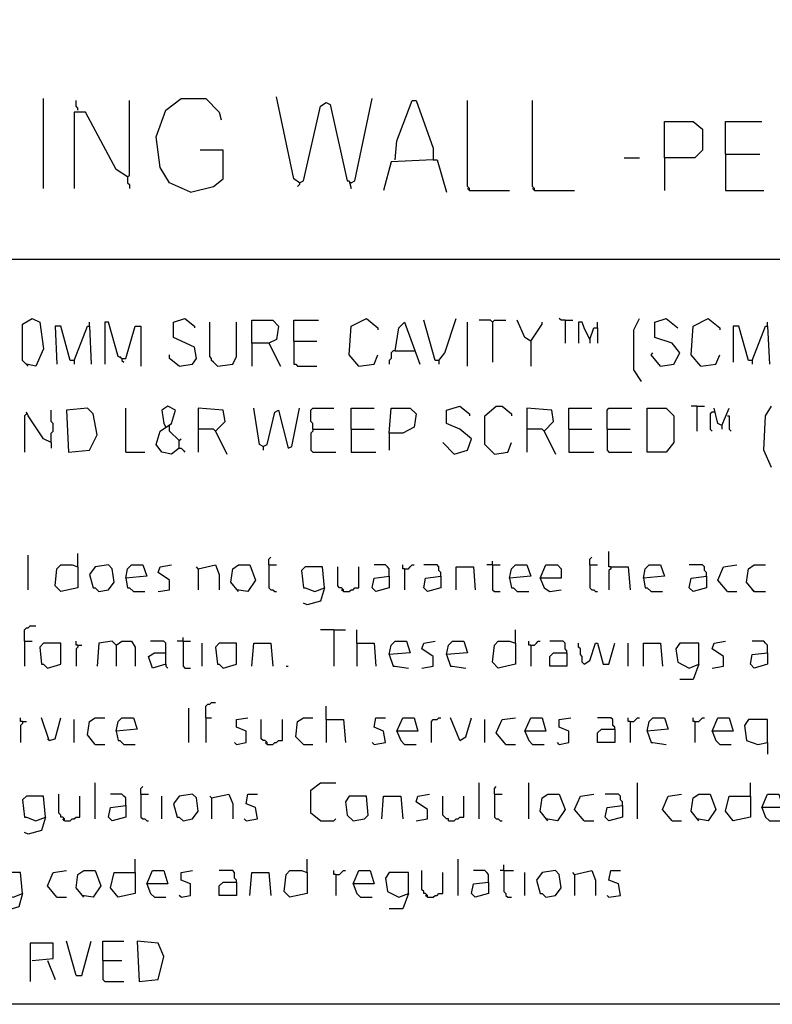
# Model space of a CAD drawing. Extents: x 0.16 to 7.56, y 0.46 to 9.88.
# Drawn here: x 3.6 to 4.8, y 0.46 to 2.02 of the extents above; entities that cross this region are included whole.
import ezdxf

# ---------------------------------------------------------------- set-up
doc = ezdxf.new("R2010")
doc.units = 0
doc.header["$MEASUREMENT"] = 0
doc.layers.add('PFV', color=7, linetype='Continuous')

msp = doc.modelspace()

# ---------------------------------------------------------------- linework, layer by layer
at = {"layer": 'PFV', "color": 0}
for points in [[(0.160606, 0.457576, 0), (0.160606, 9.884848, 0), (7.560606, 9.884848, 0), (7.563636, 0.457576, 0), (0.160606, 0.457576, 0)], [(3.642424, 1.751515, 0), (3.642424, 1.893939, 0)], [(3.69697, 1.875758, 0), (3.69697, 1.878788, 0), (3.693939, 1.881818, 0), (3.693939, 1.890909, 0)], [(3.775758, 1.769697, 0), (3.778788, 1.772727, 0), (3.778788, 1.890909, 0)], [(3.875758, 1.745455, 0), (3.842424, 1.760606, 0), (3.827273, 1.784848, 0), (3.821212, 1.833333, 0), (3.836364, 1.875758, 0), (3.860606, 1.893939, 0), (3.9, 1.893939, 0), (3.921212, 1.872727, 0), (3.924242, 1.860606, 0)], [(4.048485, 1.760606, 0), (4.039394, 1.766667, 0), (4.012121, 1.89697, 0)], [(4.130303, 1.760606, 0), (4.136364, 1.763636, 0), (4.163636, 1.893939, 0)], [(4.2, 1.79697, 0), (4.20303, 1.827273, 0), (4.227273, 1.890909, 0), (4.233333, 1.890909, 0), (4.260606, 1.815152, 0), (4.260606, 1.79697, 0), (4.193939, 1.793939, 0), (4.181818, 1.748485, 0)], [(4.318182, 1.748485, 0), (4.318182, 1.751515, 0), (4.315152, 1.754545, 0), (4.315152, 1.890909, 0)], [(4.421212, 1.748485, 0), (4.421212, 1.751515, 0), (4.418182, 1.754545, 0), (4.418182, 1.890909, 0)], [(4.048485, 1.760606, 0), (4.054545, 1.763636, 0), (4.081818, 1.881818, 0), (4.090909, 1.887879, 0), (4.09697, 1.884848, 0), (4.124242, 1.763636, 0), (4.127273, 1.763636, 0), (4.130303, 1.751515, 0)], [(3.775758, 1.769697, 0), (3.757576, 1.781818, 0), (3.709091, 1.872727, 0), (3.690909, 1.872727, 0), (3.690909, 1.751515, 0)], [(4.627273, 1.8, 0), (4.627273, 1.857576, 0), (4.672727, 1.857576, 0), (4.687879, 1.845455, 0), (4.687879, 1.812121, 0), (4.675758, 1.8, 0), (4.627273, 1.8, 0), (4.627273, 1.748485, 0)], [(4.724242, 1.806061, 0), (4.724242, 1.857576, 0), (4.781818, 1.857576, 0)], [(3.875758, 1.745455, 0), (3.912121, 1.754545, 0), (3.927273, 1.766667, 0), (3.927273, 1.812121, 0), (3.890909, 1.812121, 0)], [(4.260606, 1.79697, 0), (4.266667, 1.79697, 0), (4.281818, 1.745455, 0)], [(4.563636, 1.8, 0), (4.587879, 1.8, 0)], [(4.724242, 1.806061, 0), (4.778788, 1.806061, 0)], [(4.724242, 1.806061, 0), (4.724242, 1.748485, 0), (4.784848, 1.748485, 0)], [(3.775758, 1.769697, 0), (3.775758, 1.760606, 0), (3.778788, 1.757576, 0), (3.778788, 1.751515, 0)], [(4.048485, 1.760606, 0), (4.048485, 1.757576, 0), (4.045455, 1.754545, 0)], [(4.130303, 1.760606, 0), (4.127273, 1.760606, 0)], [(4.318182, 1.748485, 0), (4.315152, 1.751515, 0)], [(4.421212, 1.748485, 0), (4.418182, 1.751515, 0)], [(4.318182, 1.748485, 0), (4.381818, 1.748485, 0)], [(4.421212, 1.748485, 0), (4.484848, 1.748485, 0)], [(1.548485, 1.639394, 0), (6.109091, 1.639394, 0)], [(3.618182, 1.469697, 0), (3.609091, 1.478788, 0), (3.609091, 1.536364, 0), (3.624242, 1.545455, 0), (3.636364, 1.539394, 0), (3.642424, 1.49697, 0), (3.630303, 1.469697, 0), (3.615152, 1.472727, 0)], [(3.690909, 1.478788, 0), (3.684848, 1.478788, 0), (3.669697, 1.533333, 0), (3.660606, 1.533333, 0), (3.663636, 1.472727, 0)], [(3.690909, 1.478788, 0), (3.712121, 1.533333, 0), (3.715152, 1.533333, 0), (3.718182, 1.472727, 0)], [(3.715152, 1.533333, 0), (3.715152, 1.539394, 0)], [(3.766667, 1.481818, 0), (3.760606, 1.484848, 0), (3.745455, 1.539394, 0), (3.739394, 1.539394, 0), (3.739394, 1.472727, 0)], [(3.766667, 1.481818, 0), (3.772727, 1.481818, 0), (3.787879, 1.533333, 0), (3.79697, 1.533333, 0), (3.79697, 1.469697, 0)], [(3.857576, 1.469697, 0), (3.878788, 1.472727, 0), (3.884848, 1.481818, 0), (3.881818, 1.5, 0), (3.848485, 1.515152, 0), (3.848485, 1.539394, 0), (3.866667, 1.545455, 0), (3.881818, 1.533333, 0), (3.881818, 1.530303, 0)], [(3.918182, 1.469697, 0), (3.915152, 1.472727, 0), (3.912121, 1.475758, 0), (3.909091, 1.478788, 0), (3.909091, 1.481818, 0), (3.906061, 1.484848, 0), (3.906061, 1.539394, 0)], [(3.918182, 1.469697, 0), (3.942424, 1.472727, 0), (3.948485, 1.484848, 0), (3.948485, 1.539394, 0)], [(3.972727, 1.506061, 0), (3.972727, 1.542424, 0), (4.006061, 1.542424, 0), (4.015152, 1.533333, 0), (4.012121, 1.512121, 0), (4, 1.506061, 0), (3.972727, 1.506061, 0), (3.972727, 1.469697, 0)], [(4.039394, 1.509091, 0), (4.039394, 1.542424, 0), (4.078788, 1.542424, 0)], [(4.142424, 1.469697, 0), (4.127273, 1.487879, 0), (4.130303, 1.533333, 0), (4.154545, 1.545455, 0), (4.172727, 1.530303, 0), (4.172727, 1.527273, 0)], [(4.2, 1.493939, 0), (4.206061, 1.530303, 0), (4.215152, 1.539394, 0), (4.239394, 1.472727, 0)], [(4.269697, 1.478788, 0), (4.263636, 1.478788, 0), (4.245455, 1.542424, 0)], [(4.269697, 1.478788, 0), (4.278788, 1.490909, 0), (4.29697, 1.545455, 0)], [(4.315152, 1.469697, 0), (4.315152, 1.539394, 0)], [(4.354545, 1.539394, 0), (4.351515, 1.542424, 0), (4.333333, 1.542424, 0)], [(4.354545, 1.539394, 0), (4.357576, 1.542424, 0), (4.375758, 1.542424, 0)], [(4.354545, 1.539394, 0), (4.354545, 1.475758, 0)], [(4.415152, 1.509091, 0), (4.406061, 1.515152, 0), (4.393939, 1.542424, 0)], [(4.415152, 1.509091, 0), (4.433333, 1.536364, 0), (4.433333, 1.539394, 0)], [(4.469697, 1.542424, 0), (4.463636, 1.542424, 0), (4.460606, 1.545455, 0)], [(4.469697, 1.542424, 0), (4.481818, 1.542424, 0)], [(4.469697, 1.542424, 0), (4.469697, 1.506061, 0)], [(4.509091, 1.512121, 0), (4.5, 1.530303, 0), (4.49697, 1.539394, 0), (4.490909, 1.539394, 0), (4.490909, 1.506061, 0)], [(4.521212, 1.530303, 0), (4.521212, 1.539394, 0)], [(4.590909, 1.445455, 0), (4.578788, 1.463636, 0), (4.578788, 1.527273, 0), (4.587879, 1.545455, 0)], [(4.621212, 1.469697, 0), (4.642424, 1.472727, 0), (4.651515, 1.490909, 0), (4.639394, 1.506061, 0), (4.612121, 1.515152, 0), (4.612121, 1.539394, 0), (4.630303, 1.545455, 0), (4.648485, 1.530303, 0)], [(4.684848, 1.469697, 0), (4.669697, 1.487879, 0), (4.672727, 1.533333, 0), (4.69697, 1.545455, 0), (4.715152, 1.530303, 0), (4.715152, 1.527273, 0)], [(4.766667, 1.478788, 0), (4.760606, 1.478788, 0), (4.745455, 1.533333, 0), (4.736364, 1.533333, 0), (4.736364, 1.475758, 0)], [(4.766667, 1.478788, 0), (4.787879, 1.533333, 0), (4.790909, 1.533333, 0), (4.793939, 1.472727, 0)], [(4.790909, 1.533333, 0), (4.790909, 1.539394, 0)], [(4.509091, 1.512121, 0), (4.515152, 1.530303, 0), (4.521212, 1.530303, 0), (4.521212, 1.506061, 0)], [(4, 1.506061, 0), (4.018182, 1.469697, 0)], [(4.039394, 1.509091, 0), (4.075758, 1.509091, 0)], [(4.039394, 1.509091, 0), (4.039394, 1.472727, 0), (4.042424, 1.472727, 0), (4.045455, 1.469697, 0), (4.075758, 1.469697, 0)], [(4.415152, 1.509091, 0), (4.415152, 1.469697, 0)], [(4.509091, 1.512121, 0), (4.509091, 1.506061, 0)], [(3.766667, 1.481818, 0), (3.763636, 1.484848, 0)], [(3.857576, 1.469697, 0), (3.842424, 1.481818, 0), (3.842424, 1.487879, 0)], [(4.142424, 1.469697, 0), (4.166667, 1.472727, 0), (4.172727, 1.487879, 0)], [(4.2, 1.493939, 0), (4.19697, 1.493939, 0), (4.193939, 1.490909, 0), (4.193939, 1.481818, 0), (4.190909, 1.478788, 0), (4.190909, 1.472727, 0)], [(4.2, 1.493939, 0), (4.230303, 1.493939, 0)], [(4.621212, 1.469697, 0), (4.606061, 1.487879, 0), (4.609091, 1.490909, 0)], [(4.684848, 1.469697, 0), (4.709091, 1.472727, 0), (4.715152, 1.487879, 0)], [(3.690909, 1.478788, 0), (3.690909, 1.472727, 0)], [(3.766667, 1.481818, 0), (3.766667, 1.478788, 0), (3.769697, 1.475758, 0)], [(4.269697, 1.478788, 0), (4.269697, 1.472727, 0)], [(4.766667, 1.478788, 0), (4.766667, 1.472727, 0)], [(3.857576, 1.339394, 0), (3.845455, 1.330303, 0), (3.830303, 1.333333, 0), (3.821212, 1.345455, 0), (3.827273, 1.366667, 0), (3.845455, 1.378788, 0), (3.851515, 1.4, 0), (3.839394, 1.406061, 0), (3.830303, 1.4, 0), (3.833333, 1.378788, 0), (3.836364, 1.372727, 0)], [(4.293939, 1.330303, 0), (4.315152, 1.336364, 0), (4.321212, 1.354545, 0), (4.30303, 1.369697, 0), (4.281818, 1.378788, 0), (4.281818, 1.4, 0), (4.30303, 1.406061, 0), (4.318182, 1.393939, 0), (4.318182, 1.390909, 0)], [(4.357576, 1.330303, 0), (4.342424, 1.345455, 0), (4.342424, 1.390909, 0), (4.360606, 1.406061, 0), (4.369697, 1.406061, 0), (4.384848, 1.393939, 0), (4.384848, 1.390909, 0)], [(4.678788, 1.406061, 0), (4.669697, 1.406061, 0)], [(4.678788, 1.406061, 0), (4.690909, 1.406061, 0)], [(4.678788, 1.406061, 0), (4.678788, 1.366667, 0)], [(4.79697, 1.309091, 0), (4.784848, 1.336364, 0), (4.787879, 1.390909, 0), (4.79697, 1.406061, 0)], [(3.615152, 1.393939, 0), (3.612121, 1.390909, 0), (3.612121, 1.333333, 0)], [(3.654545, 1.348485, 0), (3.642424, 1.354545, 0), (3.618182, 1.390909, 0), (3.615152, 1.39697, 0)], [(3.654545, 1.348485, 0), (3.654545, 1.363636, 0), (3.657576, 1.366667, 0), (3.657576, 1.378788, 0), (3.654545, 1.381818, 0), (3.654545, 1.4, 0)], [(3.681818, 1.333333, 0), (3.715152, 1.336364, 0), (3.727273, 1.360606, 0), (3.721212, 1.393939, 0), (3.712121, 1.40303, 0), (3.678788, 1.4, 0), (3.681818, 1.333333, 0)], [(3.772727, 1.333333, 0), (3.772727, 1.40303, 0)], [(3.915152, 1.366667, 0), (3.930303, 1.381818, 0), (3.927273, 1.4, 0), (3.887879, 1.40303, 0), (3.887879, 1.333333, 0)], [(3.990909, 1.342424, 0), (3.984848, 1.345455, 0), (3.975758, 1.40303, 0)], [(3.990909, 1.342424, 0), (3.99697, 1.345455, 0), (4.009091, 1.39697, 0), (4.015152, 1.4, 0), (4.030303, 1.339394, 0), (4.036364, 1.342424, 0), (4.048485, 1.40303, 0)], [(4.069697, 1.369697, 0), (4.069697, 1.378788, 0), (4.066667, 1.381818, 0), (4.066667, 1.4, 0), (4.069697, 1.40303, 0), (4.10303, 1.40303, 0)], [(4.130303, 1.369697, 0), (4.130303, 1.40303, 0), (4.166667, 1.40303, 0)], [(4.190909, 1.363636, 0), (4.193939, 1.40303, 0), (4.224242, 1.40303, 0), (4.233333, 1.393939, 0), (4.230303, 1.372727, 0), (4.212121, 1.363636, 0), (4.190909, 1.363636, 0), (4.190909, 1.336364, 0)], [(4.436364, 1.366667, 0), (4.451515, 1.381818, 0), (4.448485, 1.4, 0), (4.409091, 1.40303, 0), (4.409091, 1.333333, 0)], [(4.475758, 1.369697, 0), (4.475758, 1.40303, 0), (4.512121, 1.40303, 0)], [(4.536364, 1.369697, 0), (4.536364, 1.4, 0), (4.539394, 1.40303, 0), (4.575758, 1.40303, 0)], [(4.6, 1.333333, 0), (4.6, 1.40303, 0), (4.630303, 1.40303, 0), (4.642424, 1.390909, 0), (4.642424, 1.348485, 0), (4.630303, 1.333333, 0), (4.6, 1.333333, 0)], [(4.706061, 1.39697, 0), (4.70303, 1.39697, 0), (4.7, 1.393939, 0), (4.7, 1.369697, 0), (4.70303, 1.366667, 0)], [(4.718182, 1.375758, 0), (4.712121, 1.378788, 0), (4.706061, 1.40303, 0)], [(4.718182, 1.375758, 0), (4.730303, 1.40303, 0)], [(4.727273, 1.390909, 0), (4.730303, 1.390909, 0), (4.730303, 1.369697, 0), (4.733333, 1.366667, 0)], [(3.842424, 1.372727, 0), (3.842424, 1.375758, 0)], [(4.718182, 1.375758, 0), (4.718182, 1.369697, 0)], [(3.857576, 1.351515, 0), (3.842424, 1.366667, 0), (3.842424, 1.372727, 0)], [(3.915152, 1.366667, 0), (3.912121, 1.369697, 0), (3.887879, 1.369697, 0)], [(3.915152, 1.366667, 0), (3.933333, 1.330303, 0)], [(4.069697, 1.369697, 0), (4.069697, 1.366667, 0), (4.066667, 1.363636, 0), (4.066667, 1.336364, 0), (4.069697, 1.333333, 0), (4.106061, 1.333333, 0)], [(4.069697, 1.369697, 0), (4.10303, 1.369697, 0)], [(4.130303, 1.369697, 0), (4.166667, 1.369697, 0)], [(4.130303, 1.369697, 0), (4.130303, 1.333333, 0), (4.169697, 1.333333, 0)], [(4.436364, 1.366667, 0), (4.433333, 1.369697, 0), (4.409091, 1.369697, 0)], [(4.436364, 1.366667, 0), (4.454545, 1.330303, 0)], [(4.475758, 1.369697, 0), (4.512121, 1.369697, 0)], [(4.475758, 1.369697, 0), (4.475758, 1.333333, 0), (4.515152, 1.333333, 0)], [(4.536364, 1.369697, 0), (4.572727, 1.369697, 0)], [(4.536364, 1.369697, 0), (4.536364, 1.336364, 0), (4.539394, 1.333333, 0), (4.575758, 1.333333, 0)], [(3.654545, 1.348485, 0), (3.654545, 1.339394, 0)], [(3.857576, 1.339394, 0), (3.857576, 1.351515, 0), (3.860606, 1.354545, 0)], [(4.293939, 1.330303, 0), (4.275758, 1.348485, 0)], [(4.357576, 1.330303, 0), (4.378788, 1.333333, 0), (4.384848, 1.348485, 0)], [(3.772727, 1.333333, 0), (3.80303, 1.333333, 0)], [(3.857576, 1.339394, 0), (3.860606, 1.339394, 0), (3.863636, 1.336364, 0), (3.866667, 1.333333, 0)], [(3.990909, 1.342424, 0), (3.990909, 1.336364, 0)], [(3.69697, 1.151515, 0), (3.69697, 1.172727, 0)], [(4.542424, 1.151515, 0), (4.539394, 1.151515, 0), (4.539394, 1.175758, 0)], [(3.618182, 1.115152, 0), (3.618182, 1.169697, 0)], [(4, 1.154545, 0), (4, 1.163636, 0), (4.00303, 1.166667, 0)], [(4.354545, 1.154545, 0), (4.354545, 1.160606, 0)], [(4.509091, 1.154545, 0), (4.509091, 1.163636, 0), (4.512121, 1.166667, 0)], [(3.69697, 1.151515, 0), (3.69697, 1.118182, 0), (3.669697, 1.112121, 0), (3.660606, 1.121212, 0), (3.663636, 1.148485, 0), (3.669697, 1.154545, 0), (3.687879, 1.154545, 0), (3.69697, 1.151515, 0)], [(3.730303, 1.112121, 0), (3.745455, 1.115152, 0), (3.754545, 1.127273, 0), (3.751515, 1.148485, 0), (3.745455, 1.154545, 0), (3.724242, 1.151515, 0), (3.715152, 1.139394, 0), (3.721212, 1.118182, 0), (3.724242, 1.118182, 0), (3.730303, 1.112121, 0)], [(3.772727, 1.133333, 0), (3.775758, 1.148485, 0), (3.781818, 1.154545, 0), (3.8, 1.154545, 0), (3.806061, 1.136364, 0), (3.772727, 1.133333, 0), (3.775758, 1.118182, 0), (3.778788, 1.118182, 0), (3.784848, 1.112121, 0), (3.80303, 1.112121, 0)], [(3.824242, 1.112121, 0), (3.842424, 1.115152, 0), (3.842424, 1.130303, 0), (3.824242, 1.142424, 0), (3.827273, 1.151515, 0), (3.845455, 1.154545, 0)], [(3.887879, 1.148485, 0), (3.884848, 1.151515, 0)], [(3.887879, 1.148485, 0), (3.915152, 1.154545, 0), (3.921212, 1.139394, 0), (3.921212, 1.115152, 0)], [(3.887879, 1.148485, 0), (3.887879, 1.115152, 0)], [(3.951515, 1.112121, 0), (3.939394, 1.127273, 0), (3.942424, 1.148485, 0), (3.951515, 1.154545, 0), (3.969697, 1.154545, 0), (3.978788, 1.130303, 0), (3.966667, 1.112121, 0), (3.948485, 1.115152, 0)], [(4, 1.154545, 0), (4.012121, 1.154545, 0)], [(4, 1.154545, 0), (4, 1.118182, 0), (4.00303, 1.115152, 0), (4.006061, 1.115152, 0), (4.009091, 1.112121, 0), (4.012121, 1.112121, 0)], [(4.087879, 1.118182, 0), (4.084848, 1.151515, 0), (4.057576, 1.151515, 0), (4.051515, 1.145455, 0), (4.054545, 1.118182, 0), (4.057576, 1.118182, 0), (4.072727, 1.112121, 0), (4.087879, 1.118182, 0), (4.081818, 1.09697, 0), (4.060606, 1.090909, 0), (4.054545, 1.093939, 0)], [(4.118182, 1.112121, 0), (4.118182, 1.115152, 0), (4.115152, 1.118182, 0), (4.112121, 1.118182, 0), (4.109091, 1.121212, 0), (4.109091, 1.151515, 0)], [(4.118182, 1.112121, 0), (4.127273, 1.112121, 0), (4.130303, 1.115152, 0), (4.133333, 1.115152, 0), (4.136364, 1.118182, 0), (4.142424, 1.118182, 0), (4.142424, 1.151515, 0)], [(4.190909, 1.136364, 0), (4.190909, 1.148485, 0), (4.187879, 1.151515, 0), (4.184848, 1.154545, 0), (4.166667, 1.154545, 0)], [(4.215152, 1.148485, 0), (4.212121, 1.148485, 0), (4.212121, 1.154545, 0)], [(4.215152, 1.148485, 0), (4.221212, 1.148485, 0), (4.224242, 1.151515, 0), (4.227273, 1.154545, 0), (4.230303, 1.154545, 0)], [(4.215152, 1.148485, 0), (4.215152, 1.115152, 0)], [(4.272727, 1.136364, 0), (4.272727, 1.142424, 0), (4.269697, 1.145455, 0), (4.269697, 1.151515, 0), (4.266667, 1.154545, 0), (4.245455, 1.154545, 0)], [(4.29697, 1.115152, 0), (4.29697, 1.151515, 0), (4.324242, 1.151515, 0), (4.327273, 1.115152, 0)], [(4.354545, 1.154545, 0), (4.345455, 1.154545, 0)], [(4.354545, 1.154545, 0), (4.366667, 1.154545, 0)], [(4.354545, 1.154545, 0), (4.354545, 1.115152, 0), (4.357576, 1.112121, 0), (4.366667, 1.112121, 0)], [(4.381818, 1.133333, 0), (4.384848, 1.148485, 0), (4.390909, 1.154545, 0), (4.409091, 1.154545, 0), (4.415152, 1.136364, 0), (4.381818, 1.133333, 0), (4.384848, 1.118182, 0), (4.387879, 1.118182, 0), (4.393939, 1.112121, 0), (4.412121, 1.112121, 0)], [(4.430303, 1.133333, 0), (4.439394, 1.154545, 0), (4.457576, 1.154545, 0), (4.463636, 1.148485, 0), (4.463636, 1.133333, 0), (4.430303, 1.133333, 0), (4.436364, 1.118182, 0), (4.445455, 1.112121, 0), (4.463636, 1.115152, 0)], [(4.509091, 1.154545, 0), (4.521212, 1.154545, 0)], [(4.509091, 1.154545, 0), (4.509091, 1.118182, 0), (4.512121, 1.115152, 0), (4.515152, 1.115152, 0), (4.518182, 1.112121, 0), (4.521212, 1.112121, 0)], [(4.542424, 1.151515, 0), (4.542424, 1.148485, 0), (4.539394, 1.145455, 0), (4.539394, 1.115152, 0)], [(4.542424, 1.151515, 0), (4.569697, 1.151515, 0), (4.572727, 1.115152, 0)], [(4.593939, 1.133333, 0), (4.59697, 1.148485, 0), (4.60303, 1.154545, 0), (4.621212, 1.154545, 0), (4.627273, 1.136364, 0), (4.593939, 1.133333, 0), (4.59697, 1.118182, 0), (4.6, 1.118182, 0), (4.606061, 1.112121, 0), (4.624242, 1.112121, 0)], [(4.693939, 1.136364, 0), (4.693939, 1.142424, 0), (4.690909, 1.145455, 0), (4.690909, 1.151515, 0), (4.687879, 1.154545, 0), (4.666667, 1.154545, 0)], [(4.727273, 1.112121, 0), (4.712121, 1.130303, 0), (4.721212, 1.151515, 0), (4.742424, 1.154545, 0)], [(4.769697, 1.112121, 0), (4.757576, 1.127273, 0), (4.760606, 1.148485, 0), (4.769697, 1.154545, 0), (4.787879, 1.154545, 0)], [(4.190909, 1.136364, 0), (4.190909, 1.118182, 0), (4.169697, 1.112121, 0), (4.163636, 1.118182, 0), (4.166667, 1.133333, 0), (4.190909, 1.136364, 0)], [(4.272727, 1.136364, 0), (4.272727, 1.118182, 0), (4.251515, 1.112121, 0), (4.245455, 1.118182, 0), (4.248485, 1.133333, 0), (4.272727, 1.136364, 0)], [(4.693939, 1.136364, 0), (4.693939, 1.118182, 0), (4.672727, 1.112121, 0), (4.666667, 1.118182, 0), (4.669697, 1.133333, 0), (4.693939, 1.136364, 0)], [(4.118182, 1.112121, 0), (4.115152, 1.115152, 0)], [(4.727273, 1.112121, 0), (4.742424, 1.112121, 0)], [(4.769697, 1.112121, 0), (4.766667, 1.115152, 0)], [(4.769697, 1.112121, 0), (4.787879, 1.112121, 0)], [(3.612121, 1.033333, 0), (3.612121, 1.051515, 0), (3.615152, 1.054545, 0), (3.618182, 1.054545, 0), (3.621212, 1.057576, 0), (3.630303, 1.057576, 0)], [(4.10303, 1.051515, 0), (4.081818, 1.051515, 0)], [(4.10303, 1.051515, 0), (4.121212, 1.051515, 0)], [(4.10303, 1.051515, 0), (4.10303, 0.993939, 0)], [(4.139394, 1.030303, 0), (4.139394, 1.051515, 0)], [(4.390909, 1.030303, 0), (4.390909, 1.051515, 0)], [(3.612121, 1.033333, 0), (3.624242, 1.033333, 0)], [(3.612121, 1.033333, 0), (3.612121, 0.993939, 0)], [(3.69697, 1.027273, 0), (3.693939, 1.027273, 0), (3.693939, 1.033333, 0)], [(3.757576, 1.027273, 0), (3.751515, 1.033333, 0), (3.730303, 1.030303, 0), (3.727273, 0.993939, 0)], [(3.757576, 1.027273, 0), (3.766667, 1.033333, 0), (3.781818, 1.033333, 0), (3.787879, 1.024242, 0), (3.787879, 0.993939, 0)], [(3.836364, 0.99697, 0), (3.836364, 1.030303, 0), (3.833333, 1.033333, 0), (3.812121, 1.033333, 0)], [(3.863636, 1.033333, 0), (3.854545, 1.033333, 0)], [(3.863636, 1.033333, 0), (3.863636, 1.039394, 0)], [(3.863636, 1.033333, 0), (3.875758, 1.033333, 0)], [(3.863636, 1.033333, 0), (3.863636, 0.993939, 0), (3.866667, 0.990909, 0), (3.875758, 0.990909, 0)], [(4.190909, 1.012121, 0), (4.193939, 1.027273, 0), (4.2, 1.033333, 0), (4.218182, 1.033333, 0), (4.224242, 1.015152, 0), (4.190909, 1.012121, 0), (4.19697, 0.993939, 0), (4.2, 0.993939, 0), (4.221212, 0.990909, 0)], [(4.242424, 0.990909, 0), (4.260606, 0.993939, 0), (4.260606, 1.009091, 0), (4.242424, 1.021212, 0), (4.245455, 1.030303, 0), (4.263636, 1.033333, 0)], [(4.281818, 1.012121, 0), (4.284848, 1.027273, 0), (4.290909, 1.033333, 0), (4.309091, 1.033333, 0), (4.315152, 1.015152, 0), (4.281818, 1.012121, 0), (4.287879, 0.993939, 0), (4.290909, 0.993939, 0), (4.312121, 0.990909, 0)], [(4.390909, 1.030303, 0), (4.390909, 0.99697, 0), (4.363636, 0.990909, 0), (4.354545, 1, 0), (4.357576, 1.027273, 0), (4.363636, 1.033333, 0), (4.381818, 1.033333, 0), (4.390909, 1.030303, 0)], [(4.415152, 1.027273, 0), (4.412121, 1.027273, 0), (4.412121, 1.033333, 0)], [(4.415152, 1.027273, 0), (4.421212, 1.027273, 0), (4.424242, 1.030303, 0), (4.427273, 1.033333, 0), (4.430303, 1.033333, 0)], [(4.472727, 1.015152, 0), (4.472727, 1.018182, 0), (4.469697, 1.021212, 0), (4.469697, 1.030303, 0), (4.466667, 1.033333, 0), (4.445455, 1.033333, 0)], [(4.70303, 0.990909, 0), (4.721212, 0.993939, 0), (4.721212, 1.009091, 0), (4.70303, 1.021212, 0), (4.706061, 1.030303, 0), (4.724242, 1.033333, 0)], [(4.790909, 1.015152, 0), (4.790909, 1.027273, 0), (4.787879, 1.030303, 0), (4.784848, 1.033333, 0), (4.766667, 1.033333, 0)], [(3.648485, 0.990909, 0), (3.669697, 0.99697, 0), (3.669697, 1.030303, 0), (3.642424, 1.030303, 0), (3.636364, 1.024242, 0), (3.639394, 0.99697, 0), (3.642424, 0.99697, 0), (3.648485, 0.990909, 0)], [(3.69697, 1.027273, 0), (3.69697, 1.024242, 0), (3.693939, 1.021212, 0), (3.693939, 0.993939, 0)], [(3.69697, 1.027273, 0), (3.70303, 1.027273, 0)], [(3.757576, 1.027273, 0), (3.757576, 0.993939, 0)], [(3.836364, 0.99697, 0), (3.815152, 0.990909, 0), (3.809091, 1.009091, 0), (3.818182, 1.015152, 0), (3.836364, 1.015152, 0)], [(3.893939, 0.993939, 0), (3.893939, 1.030303, 0)], [(3.927273, 0.990909, 0), (3.948485, 0.99697, 0), (3.948485, 1.030303, 0), (3.921212, 1.030303, 0), (3.915152, 1.024242, 0), (3.918182, 0.99697, 0), (3.921212, 0.99697, 0), (3.927273, 0.990909, 0)], [(3.972727, 0.993939, 0), (3.975758, 1.030303, 0), (4.00303, 1.030303, 0), (4.006061, 0.993939, 0)], [(4.139394, 1.030303, 0), (4.166667, 1.030303, 0), (4.169697, 0.993939, 0)], [(4.139394, 1.030303, 0), (4.139394, 0.993939, 0)], [(4.415152, 1.027273, 0), (4.415152, 0.993939, 0)], [(4.472727, 1.015152, 0), (4.472727, 0.993939, 0), (4.445455, 0.993939, 0), (4.445455, 1.009091, 0), (4.451515, 1.015152, 0), (4.472727, 1.015152, 0)], [(4.5, 0.99697, 0), (4.49697, 1, 0), (4.49697, 1.009091, 0), (4.493939, 1.012121, 0), (4.493939, 1.021212, 0), (4.490909, 1.024242, 0), (4.490909, 1.030303, 0)], [(4.5, 0.99697, 0), (4.509091, 1.00303, 0), (4.518182, 1.030303, 0), (4.521212, 1.030303, 0), (4.530303, 0.99697, 0), (4.539394, 0.99697, 0), (4.548485, 1.030303, 0)], [(4.569697, 0.993939, 0), (4.569697, 1.030303, 0)], [(4.593939, 0.993939, 0), (4.593939, 1.030303, 0), (4.621212, 1.030303, 0), (4.624242, 0.993939, 0)], [(4.681818, 0.99697, 0), (4.681818, 1.030303, 0), (4.651515, 1.030303, 0), (4.645455, 1.021212, 0), (4.648485, 1, 0), (4.666667, 0.990909, 0), (4.681818, 0.99697, 0), (4.672727, 0.972727, 0), (4.651515, 0.972727, 0)], [(4.790909, 1.015152, 0), (4.790909, 0.99697, 0), (4.769697, 0.990909, 0), (4.763636, 0.99697, 0), (4.766667, 1.012121, 0), (4.790909, 1.015152, 0)], [(3.836364, 0.99697, 0), (3.836364, 0.993939, 0), (3.839394, 0.990909, 0)], [(4.027273, 0.993939, 0), (4.030303, 0.993939, 0)], [(3.872727, 0.872727, 0), (3.872727, 0.927273, 0)], [(3.9, 0.912121, 0), (3.9, 0.930303, 0), (3.90303, 0.933333, 0), (3.906061, 0.933333, 0), (3.909091, 0.936364, 0), (3.915152, 0.936364, 0)], [(4.090909, 0.909091, 0), (4.090909, 0.930303, 0)], [(3.609091, 0.906061, 0), (3.606061, 0.906061, 0), (3.606061, 0.912121, 0)], [(3.609091, 0.906061, 0), (3.609091, 0.90303, 0), (3.606061, 0.9, 0), (3.606061, 0.872727, 0)], [(3.609091, 0.906061, 0), (3.615152, 0.906061, 0)], [(3.651515, 0.875758, 0), (3.639394, 0.912121, 0)], [(3.651515, 0.875758, 0), (3.660606, 0.878788, 0), (3.669697, 0.912121, 0)], [(3.690909, 0.872727, 0), (3.690909, 0.909091, 0)], [(3.724242, 0.869697, 0), (3.712121, 0.884848, 0), (3.715152, 0.906061, 0), (3.724242, 0.912121, 0), (3.739394, 0.912121, 0)], [(3.757576, 0.890909, 0), (3.760606, 0.906061, 0), (3.766667, 0.912121, 0), (3.784848, 0.912121, 0), (3.790909, 0.893939, 0), (3.757576, 0.890909, 0), (3.760606, 0.875758, 0), (3.763636, 0.875758, 0), (3.769697, 0.869697, 0), (3.787879, 0.869697, 0)], [(3.9, 0.912121, 0), (3.909091, 0.912121, 0)], [(3.9, 0.912121, 0), (3.9, 0.872727, 0)], [(3.948485, 0.869697, 0), (3.963636, 0.872727, 0), (3.963636, 0.890909, 0), (3.948485, 0.89697, 0), (3.948485, 0.909091, 0), (3.966667, 0.912121, 0)], [(3.99697, 0.869697, 0), (3.99697, 0.872727, 0), (3.993939, 0.875758, 0), (3.990909, 0.875758, 0), (3.987879, 0.878788, 0), (3.987879, 0.909091, 0)], [(3.99697, 0.869697, 0), (4.006061, 0.869697, 0), (4.009091, 0.872727, 0), (4.012121, 0.872727, 0), (4.015152, 0.875758, 0), (4.021212, 0.875758, 0), (4.021212, 0.909091, 0)], [(4.054545, 0.869697, 0), (4.042424, 0.881818, 0), (4.045455, 0.906061, 0), (4.054545, 0.912121, 0), (4.069697, 0.912121, 0)], [(4.090909, 0.909091, 0), (4.118182, 0.909091, 0), (4.121212, 0.872727, 0)], [(4.090909, 0.909091, 0), (4.090909, 0.872727, 0)], [(4.166667, 0.869697, 0), (4.184848, 0.872727, 0), (4.181818, 0.890909, 0), (4.166667, 0.89697, 0), (4.169697, 0.912121, 0), (4.184848, 0.912121, 0)], [(4.20303, 0.890909, 0), (4.212121, 0.912121, 0), (4.230303, 0.912121, 0), (4.236364, 0.890909, 0), (4.20303, 0.890909, 0), (4.209091, 0.875758, 0), (4.215152, 0.869697, 0), (4.233333, 0.869697, 0)], [(4.257576, 0.872727, 0), (4.257576, 0.906061, 0), (4.260606, 0.909091, 0), (4.266667, 0.909091, 0), (4.269697, 0.912121, 0), (4.272727, 0.912121, 0)], [(4.30303, 0.875758, 0), (4.287879, 0.912121, 0)], [(4.30303, 0.875758, 0), (4.312121, 0.881818, 0), (4.321212, 0.912121, 0)], [(4.342424, 0.872727, 0), (4.342424, 0.909091, 0)], [(4.375758, 0.869697, 0), (4.360606, 0.887879, 0), (4.369697, 0.909091, 0), (4.390909, 0.912121, 0)], [(4.406061, 0.890909, 0), (4.415152, 0.912121, 0), (4.433333, 0.912121, 0), (4.439394, 0.890909, 0), (4.406061, 0.890909, 0), (4.412121, 0.875758, 0), (4.418182, 0.869697, 0), (4.436364, 0.869697, 0)], [(4.460606, 0.869697, 0), (4.475758, 0.872727, 0), (4.475758, 0.890909, 0), (4.460606, 0.89697, 0), (4.460606, 0.909091, 0), (4.478788, 0.912121, 0)], [(4.548485, 0.893939, 0), (4.548485, 0.89697, 0), (4.545455, 0.9, 0), (4.545455, 0.909091, 0), (4.542424, 0.912121, 0), (4.521212, 0.912121, 0)], [(4.572727, 0.906061, 0), (4.569697, 0.906061, 0), (4.569697, 0.912121, 0)], [(4.572727, 0.906061, 0), (4.578788, 0.906061, 0), (4.581818, 0.909091, 0), (4.584848, 0.912121, 0), (4.587879, 0.912121, 0)], [(4.572727, 0.906061, 0), (4.572727, 0.872727, 0)], [(4.6, 0.890909, 0), (4.60303, 0.906061, 0), (4.609091, 0.912121, 0), (4.627273, 0.912121, 0), (4.633333, 0.893939, 0), (4.6, 0.890909, 0), (4.606061, 0.872727, 0), (4.609091, 0.872727, 0), (4.630303, 0.869697, 0)], [(4.675758, 0.906061, 0), (4.672727, 0.906061, 0), (4.672727, 0.912121, 0)], [(4.675758, 0.906061, 0), (4.681818, 0.906061, 0), (4.684848, 0.909091, 0), (4.687879, 0.912121, 0), (4.690909, 0.912121, 0)], [(4.675758, 0.906061, 0), (4.675758, 0.872727, 0)], [(4.70303, 0.890909, 0), (4.712121, 0.912121, 0), (4.730303, 0.912121, 0), (4.736364, 0.890909, 0), (4.70303, 0.890909, 0), (4.709091, 0.875758, 0), (4.715152, 0.869697, 0), (4.733333, 0.869697, 0)], [(4.790909, 0.872727, 0), (4.790909, 0.909091, 0), (4.760606, 0.909091, 0), (4.754545, 0.9, 0), (4.757576, 0.875758, 0), (4.775758, 0.869697, 0), (4.790909, 0.872727, 0), (4.790909, 0.854545, 0)], [(4.548485, 0.893939, 0), (4.548485, 0.872727, 0), (4.521212, 0.872727, 0), (4.521212, 0.887879, 0), (4.527273, 0.893939, 0), (4.548485, 0.893939, 0)], [(3.651515, 0.875758, 0), (3.648485, 0.878788, 0)], [(3.724242, 0.869697, 0), (3.739394, 0.869697, 0)], [(3.948485, 0.869697, 0), (3.945455, 0.872727, 0)], [(3.99697, 0.869697, 0), (3.993939, 0.872727, 0)], [(4.054545, 0.869697, 0), (4.069697, 0.869697, 0)], [(4.166667, 0.869697, 0), (4.163636, 0.872727, 0)], [(4.375758, 0.869697, 0), (4.390909, 0.869697, 0)], [(4.460606, 0.869697, 0), (4.457576, 0.872727, 0)], [(3.724242, 0.751515, 0), (3.724242, 0.809091, 0)], [(3.79697, 0.790909, 0), (3.79697, 0.8, 0), (3.8, 0.80303, 0)], [(4.081818, 0.748485, 0), (4.066667, 0.760606, 0), (4.066667, 0.79697, 0), (4.081818, 0.809091, 0), (4.106061, 0.809091, 0)], [(4.333333, 0.751515, 0), (4.333333, 0.809091, 0)], [(4.357576, 0.790909, 0), (4.357576, 0.8, 0), (4.360606, 0.80303, 0)], [(4.412121, 0.751515, 0), (4.412121, 0.809091, 0)], [(4.584848, 0.751515, 0), (4.584848, 0.809091, 0)], [(4.763636, 0.787879, 0), (4.763636, 0.809091, 0)], [(3.645455, 0.754545, 0), (3.642424, 0.787879, 0), (3.615152, 0.787879, 0), (3.609091, 0.781818, 0), (3.612121, 0.754545, 0), (3.615152, 0.754545, 0), (3.630303, 0.748485, 0), (3.645455, 0.754545, 0), (3.639394, 0.733333, 0), (3.618182, 0.727273, 0), (3.612121, 0.730303, 0)], [(3.675758, 0.748485, 0), (3.675758, 0.751515, 0), (3.672727, 0.754545, 0), (3.669697, 0.754545, 0), (3.669697, 0.757576, 0), (3.666667, 0.760606, 0), (3.666667, 0.790909, 0)], [(3.675758, 0.748485, 0), (3.684848, 0.748485, 0), (3.687879, 0.751515, 0), (3.690909, 0.751515, 0), (3.693939, 0.754545, 0), (3.7, 0.754545, 0), (3.7, 0.787879, 0)], [(3.772727, 0.772727, 0), (3.772727, 0.784848, 0), (3.769697, 0.787879, 0), (3.766667, 0.790909, 0), (3.748485, 0.790909, 0)], [(3.79697, 0.790909, 0), (3.809091, 0.790909, 0)], [(3.79697, 0.790909, 0), (3.79697, 0.754545, 0), (3.8, 0.751515, 0), (3.80303, 0.751515, 0), (3.806061, 0.748485, 0), (3.809091, 0.748485, 0)], [(3.830303, 0.751515, 0), (3.830303, 0.787879, 0)], [(3.863636, 0.748485, 0), (3.878788, 0.751515, 0), (3.887879, 0.763636, 0), (3.884848, 0.784848, 0), (3.878788, 0.790909, 0), (3.857576, 0.787879, 0), (3.848485, 0.775758, 0), (3.854545, 0.754545, 0), (3.857576, 0.754545, 0), (3.863636, 0.748485, 0)], [(3.909091, 0.784848, 0), (3.906061, 0.787879, 0)], [(3.909091, 0.784848, 0), (3.936364, 0.790909, 0), (3.942424, 0.775758, 0), (3.942424, 0.751515, 0)], [(3.909091, 0.784848, 0), (3.909091, 0.751515, 0)], [(3.963636, 0.748485, 0), (3.981818, 0.751515, 0), (3.978788, 0.769697, 0), (3.963636, 0.775758, 0), (3.966667, 0.790909, 0), (3.981818, 0.790909, 0)], [(4.133333, 0.748485, 0), (4.151515, 0.751515, 0), (4.157576, 0.757576, 0), (4.154545, 0.787879, 0), (4.127273, 0.787879, 0), (4.121212, 0.778788, 0), (4.124242, 0.757576, 0), (4.133333, 0.748485, 0)], [(4.178788, 0.751515, 0), (4.181818, 0.787879, 0), (4.209091, 0.787879, 0), (4.212121, 0.751515, 0)], [(4.233333, 0.748485, 0), (4.251515, 0.751515, 0), (4.251515, 0.766667, 0), (4.233333, 0.778788, 0), (4.236364, 0.787879, 0), (4.254545, 0.790909, 0)], [(4.284848, 0.748485, 0), (4.284848, 0.751515, 0), (4.281818, 0.751515, 0), (4.278788, 0.754545, 0), (4.275758, 0.757576, 0), (4.275758, 0.787879, 0)], [(4.284848, 0.748485, 0), (4.293939, 0.748485, 0), (4.29697, 0.751515, 0), (4.3, 0.751515, 0), (4.30303, 0.754545, 0), (4.309091, 0.754545, 0), (4.309091, 0.787879, 0)], [(4.357576, 0.790909, 0), (4.369697, 0.790909, 0)], [(4.357576, 0.790909, 0), (4.357576, 0.754545, 0), (4.360606, 0.751515, 0), (4.363636, 0.751515, 0), (4.366667, 0.748485, 0), (4.369697, 0.748485, 0)], [(4.442424, 0.748485, 0), (4.430303, 0.763636, 0), (4.433333, 0.784848, 0), (4.442424, 0.790909, 0), (4.460606, 0.790909, 0), (4.469697, 0.766667, 0), (4.457576, 0.748485, 0), (4.439394, 0.751515, 0)], [(4.5, 0.748485, 0), (4.484848, 0.766667, 0), (4.493939, 0.787879, 0), (4.515152, 0.790909, 0)], [(4.560606, 0.772727, 0), (4.560606, 0.778788, 0), (4.557576, 0.781818, 0), (4.557576, 0.787879, 0), (4.554545, 0.790909, 0), (4.533333, 0.790909, 0)], [(4.639394, 0.748485, 0), (4.624242, 0.766667, 0), (4.633333, 0.787879, 0), (4.654545, 0.790909, 0)], [(4.681818, 0.748485, 0), (4.669697, 0.763636, 0), (4.672727, 0.784848, 0), (4.681818, 0.790909, 0), (4.7, 0.790909, 0), (4.709091, 0.766667, 0), (4.69697, 0.748485, 0), (4.678788, 0.751515, 0)], [(4.763636, 0.787879, 0), (4.763636, 0.754545, 0), (4.736364, 0.748485, 0), (4.724242, 0.763636, 0), (4.730303, 0.787879, 0), (4.763636, 0.787879, 0)], [(4.781818, 0.769697, 0), (4.790909, 0.790909, 0), (4.809091, 0.790909, 0), (4.815152, 0.769697, 0), (4.781818, 0.769697, 0), (4.787879, 0.754545, 0), (4.793939, 0.748485, 0), (4.812121, 0.748485, 0)], [(3.772727, 0.772727, 0), (3.772727, 0.754545, 0), (3.751515, 0.748485, 0), (3.745455, 0.754545, 0), (3.748485, 0.769697, 0), (3.772727, 0.772727, 0)], [(4.560606, 0.772727, 0), (4.560606, 0.754545, 0), (4.539394, 0.748485, 0), (4.533333, 0.754545, 0), (4.536364, 0.769697, 0), (4.560606, 0.772727, 0)], [(3.675758, 0.748485, 0), (3.672727, 0.751515, 0)], [(3.963636, 0.748485, 0), (3.960606, 0.751515, 0)], [(4.081818, 0.748485, 0), (4.10303, 0.748485, 0), (4.106061, 0.751515, 0)], [(4.5, 0.748485, 0), (4.515152, 0.748485, 0)], [(4.639394, 0.748485, 0), (4.654545, 0.748485, 0)], [(3.787879, 0.666667, 0), (3.787879, 0.687879, 0)], [(4.060606, 0.666667, 0), (4.060606, 0.687879, 0)], [(4.3, 0.630303, 0), (4.3, 0.687879, 0)], [(4.372727, 0.669697, 0), (4.372727, 0.678788, 0)], [(3.609091, 0.633333, 0), (3.606061, 0.666667, 0), (3.578788, 0.666667, 0), (3.572727, 0.660606, 0), (3.575758, 0.633333, 0), (3.578788, 0.633333, 0), (3.593939, 0.627273, 0), (3.609091, 0.633333, 0), (3.60303, 0.612121, 0), (3.581818, 0.606061, 0), (3.575758, 0.609091, 0)], [(3.663636, 0.627273, 0), (3.648485, 0.645455, 0), (3.657576, 0.666667, 0), (3.678788, 0.669697, 0)], [(3.706061, 0.627273, 0), (3.693939, 0.642424, 0), (3.69697, 0.663636, 0), (3.706061, 0.669697, 0), (3.724242, 0.669697, 0), (3.733333, 0.645455, 0), (3.721212, 0.627273, 0), (3.70303, 0.630303, 0)], [(3.787879, 0.666667, 0), (3.787879, 0.633333, 0), (3.760606, 0.627273, 0), (3.748485, 0.642424, 0), (3.754545, 0.666667, 0), (3.787879, 0.666667, 0)], [(3.806061, 0.648485, 0), (3.815152, 0.669697, 0), (3.833333, 0.669697, 0), (3.839394, 0.648485, 0), (3.806061, 0.648485, 0), (3.812121, 0.633333, 0), (3.818182, 0.627273, 0), (3.836364, 0.627273, 0)], [(3.860606, 0.627273, 0), (3.875758, 0.630303, 0), (3.875758, 0.648485, 0), (3.860606, 0.654545, 0), (3.860606, 0.666667, 0), (3.878788, 0.669697, 0)], [(3.948485, 0.651515, 0), (3.948485, 0.654545, 0), (3.945455, 0.657576, 0), (3.945455, 0.666667, 0), (3.942424, 0.669697, 0), (3.921212, 0.669697, 0)], [(3.969697, 0.630303, 0), (3.972727, 0.666667, 0), (4, 0.666667, 0), (4.00303, 0.630303, 0)], [(4.060606, 0.666667, 0), (4.060606, 0.633333, 0), (4.033333, 0.627273, 0), (4.024242, 0.636364, 0), (4.027273, 0.663636, 0), (4.033333, 0.669697, 0), (4.051515, 0.669697, 0), (4.060606, 0.666667, 0)], [(4.106061, 0.663636, 0), (4.10303, 0.663636, 0), (4.10303, 0.669697, 0)], [(4.106061, 0.663636, 0), (4.112121, 0.663636, 0), (4.115152, 0.666667, 0), (4.118182, 0.669697, 0), (4.121212, 0.669697, 0)], [(4.106061, 0.663636, 0), (4.106061, 0.630303, 0)], [(4.133333, 0.648485, 0), (4.142424, 0.669697, 0), (4.160606, 0.669697, 0), (4.166667, 0.648485, 0), (4.133333, 0.648485, 0), (4.139394, 0.633333, 0), (4.145455, 0.627273, 0), (4.163636, 0.627273, 0)], [(4.221212, 0.633333, 0), (4.221212, 0.666667, 0), (4.190909, 0.666667, 0), (4.184848, 0.657576, 0), (4.187879, 0.636364, 0), (4.206061, 0.627273, 0), (4.221212, 0.633333, 0), (4.212121, 0.609091, 0), (4.190909, 0.609091, 0)], [(4.251515, 0.627273, 0), (4.251515, 0.630303, 0), (4.248485, 0.633333, 0), (4.245455, 0.633333, 0), (4.245455, 0.636364, 0), (4.242424, 0.639394, 0), (4.242424, 0.669697, 0)], [(4.251515, 0.627273, 0), (4.260606, 0.627273, 0), (4.263636, 0.630303, 0), (4.266667, 0.630303, 0), (4.269697, 0.633333, 0), (4.275758, 0.633333, 0), (4.275758, 0.666667, 0)], [(4.348485, 0.651515, 0), (4.348485, 0.663636, 0), (4.345455, 0.666667, 0), (4.342424, 0.669697, 0), (4.324242, 0.669697, 0)], [(4.372727, 0.669697, 0), (4.366667, 0.669697, 0)], [(4.372727, 0.669697, 0), (4.387879, 0.669697, 0)], [(4.372727, 0.669697, 0), (4.372727, 0.636364, 0), (4.375758, 0.633333, 0), (4.375758, 0.630303, 0), (4.378788, 0.627273, 0), (4.384848, 0.627273, 0)], [(4.406061, 0.630303, 0), (4.406061, 0.666667, 0)], [(4.439394, 0.627273, 0), (4.454545, 0.630303, 0), (4.463636, 0.642424, 0), (4.460606, 0.663636, 0), (4.454545, 0.669697, 0), (4.433333, 0.666667, 0), (4.424242, 0.654545, 0), (4.430303, 0.633333, 0), (4.433333, 0.633333, 0), (4.439394, 0.627273, 0)], [(4.484848, 0.663636, 0), (4.481818, 0.666667, 0)], [(4.484848, 0.663636, 0), (4.512121, 0.669697, 0), (4.518182, 0.654545, 0), (4.518182, 0.630303, 0)], [(4.484848, 0.663636, 0), (4.484848, 0.630303, 0)], [(4.539394, 0.627273, 0), (4.557576, 0.630303, 0), (4.554545, 0.648485, 0), (4.539394, 0.654545, 0), (4.542424, 0.669697, 0), (4.557576, 0.669697, 0)], [(3.948485, 0.651515, 0), (3.948485, 0.630303, 0), (3.921212, 0.630303, 0), (3.921212, 0.645455, 0), (3.927273, 0.651515, 0), (3.948485, 0.651515, 0)], [(4.348485, 0.651515, 0), (4.348485, 0.633333, 0), (4.327273, 0.627273, 0), (4.321212, 0.633333, 0), (4.324242, 0.648485, 0), (4.348485, 0.651515, 0)], [(3.663636, 0.627273, 0), (3.678788, 0.627273, 0)], [(3.860606, 0.627273, 0), (3.857576, 0.630303, 0)], [(4.251515, 0.627273, 0), (4.248485, 0.630303, 0)], [(4.539394, 0.627273, 0), (4.536364, 0.630303, 0)], [(3.624242, 0.527273, 0), (3.657576, 0.530303, 0), (3.657576, 0.554545, 0), (3.621212, 0.554545, 0), (3.621212, 0.493939, 0)], [(3.693939, 0.50303, 0), (3.678788, 0.557576, 0)], [(3.693939, 0.50303, 0), (3.70303, 0.50303, 0), (3.718182, 0.557576, 0)], [(3.736364, 0.527273, 0), (3.736364, 0.557576, 0), (3.769697, 0.557576, 0)], [(3.793939, 0.493939, 0), (3.824242, 0.49697, 0), (3.833333, 0.533333, 0), (3.824242, 0.554545, 0), (3.790909, 0.557576, 0), (3.793939, 0.493939, 0)], [(3.648485, 0.527273, 0), (3.660606, 0.49697, 0)], [(3.736364, 0.527273, 0), (3.766667, 0.527273, 0)], [(3.736364, 0.527273, 0), (3.736364, 0.49697, 0), (3.739394, 0.493939, 0), (3.769697, 0.493939, 0)]]:
    msp.add_polyline3d(points, dxfattribs=at)

doc.saveas('drawing.dxf')
